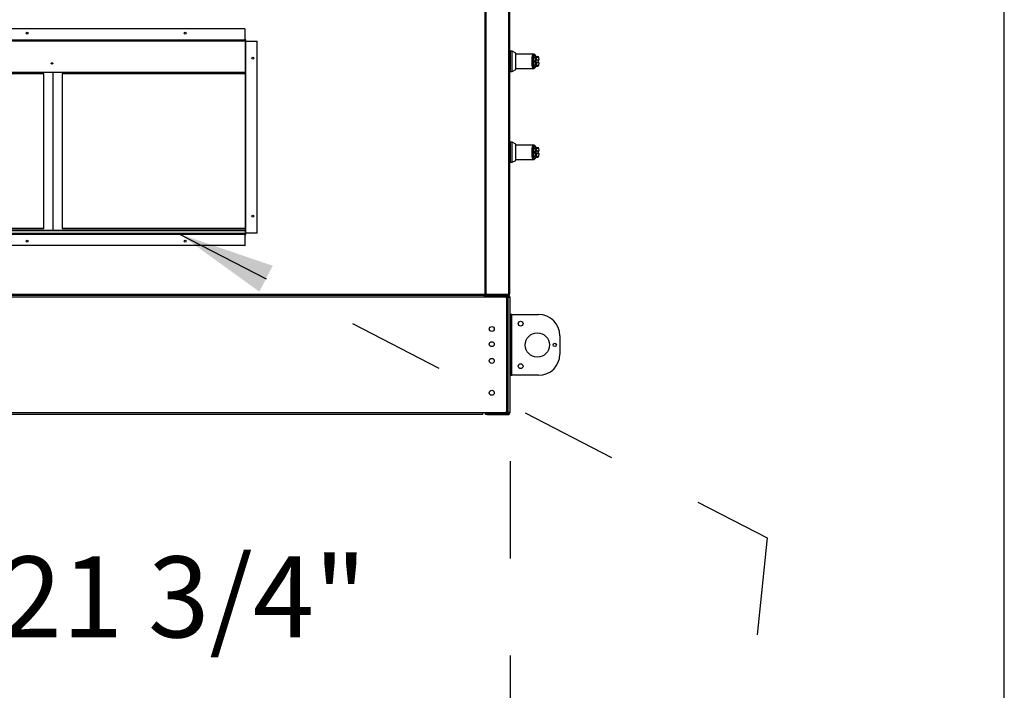
# Model space of a CAD drawing. Units: inches. Extents: x 0.3 to 10.6, y 0.4 to 8.2.
# Drawn here: x 9.6 to 10.6, y 2.2 to 2.9 of the extents above; entities that cross this region are included whole.
import ezdxf

# ---------------------------------------------------------------- set-up
doc = ezdxf.new("R2010")
doc.units = ezdxf.units.IN
doc.header["$MEASUREMENT"] = 0
doc.linetypes.add('HIDDEN', pattern=[0.075, 0.05, -0.025])
doc.layers.add('DRAWING_FORMAT_LINES', color=7, linetype='Continuous', lineweight=25)
doc.layers.add('SERVICE_AREA_LINE', color=7, linetype='HIDDEN')
doc.styles.add('SLDTEXTSTYLE0', font='GOTHIC.TTF', dxfattribs={"width": 0.913})
doc.dimstyles.new('SLDDIMSTYLE0', dxfattribs={"dimtxt": 0.083333, "dimasz": 0.1, "dimexe": 0, "dimexo": 0.0625, "dimgap": 0.020833, "dimtad": 0, "dimtih": 1, "dimtoh": 1, "dimdec": 6, "dimlfac": 80, "dimrnd": 1e-09, "dimzin": 12, "dimdsep": 46, "dimlunit": 5, "dimtxsty": 'SLDTEXTSTYLE0', "dimsah": 1, "dimcen": 0.09, "dimadec": 0, "dimazin": 3, "dimtfac": 1, "dimtdec": 3, "dimtofl": 0, "dimtmove": 0, "dimatfit": 3, "dimfxl": 1, "dimfrac": 2, "dimtolj": 1, "dimtzin": 12, "dimarcsym": 0})

# ---------------------------------------------------------------- blocks, each defined once
blk = doc.blocks.new('_D_3')
at = {"layer": 'SERVICE_AREA_LINE'}
for p, q in [((9.0891, 2.4553), (9.0891, 1.8846)), ((10.0819, 2.4553), (10.0819, 1.8846)), ((9.0891, 2.0096), (9.4075, 2.0096)), ((10.0819, 2.0096), (9.7675, 2.0096))]:
    blk.add_line(p, q, dxfattribs=at)
for points in [[(9.0891, 2.0096), (9.1891, 1.9946), (9.1891, 2.0246)], [(10.0819, 2.0096), (9.9819, 2.0246), (9.9819, 1.9946)]]:
    blk.add_solid(points, dxfattribs=at)
at = {"layer": 'SERVICE_AREA_LINE', "char_height": 0.08333, "attachment_point": 1, "style": 'SLDTEXTSTYLE0'}
for s, insert in [('79 3/8"', (9.4075, 2.1161)), ('Case', (9.4468, 1.9836))]:
    blk.add_mtext(s, dxfattribs=dict(at, insert=insert))
blk = doc.blocks.new('_D_4')
at = {"layer": 'SERVICE_AREA_LINE'}
for p, q in [((9.3609, 2.6397), (9.3609, 2.192)), ((9.0891, 2.4553), (9.0891, 2.192)), ((9.0891, 2.317), (9.3609, 2.317)), ((9.3609, 2.317), (9.5582, 2.317))]:
    blk.add_line(p, q, dxfattribs=at)
for points in [[(9.0891, 2.317), (9.1891, 2.302), (9.1891, 2.332)], [(9.3609, 2.317), (9.2609, 2.332), (9.2609, 2.302)]]:
    blk.add_solid(points, dxfattribs=at)
at = {"layer": 'SERVICE_AREA_LINE', "insert": (9.5582, 2.3573), "char_height": 0.08333, "attachment_point": 1, "style": 'SLDTEXTSTYLE0'}
blk.add_mtext('21 3/4"', dxfattribs=at)

msp = doc.modelspace()

# ---------------------------------------------------------------- linework, layer by layer
at = {"color": 7, "linetype": 'Continuous', "lineweight": 25}
for p, q in [((10.05610545, 3.00635212), (10.05610545, 2.62685212)), ((10.05701706, 3.00676373), (10.05701706, 2.62669051)), ((10.08026706, 3.00676373), (10.08026706, 2.62669051)), ((10.08051706, 2.62719051), (10.08051706, 3.00626373)), ((10.08126706, 3.00610212), (10.08126706, 2.62735212)), ((9.80935545, 2.89997712), (9.36160545, 2.89997712)), ((9.80935545, 2.89997712), (9.80935545, 2.88847712)), ((9.80935545, 2.88847712), (9.36160545, 2.88847712)), ((9.36160545, 2.88822712), (9.80935545, 2.88822712)), ((9.36160545, 2.88772712), (9.80935545, 2.88772712)), ((9.81048045, 2.88860212), (9.80935545, 2.88860212)), ((9.80935545, 2.88847712), (9.80935545, 2.88822712)), ((9.80935545, 2.88772712), (9.80935545, 2.88822712)), ((9.81010545, 2.88747712), (9.80960545, 2.88747712)), ((9.80960545, 2.88747712), (9.80960545, 2.68972712)), ((9.81010545, 2.88747712), (9.81010545, 2.68972712)), ((9.81010545, 2.88747712), (9.81035545, 2.88747712)), ((9.81035545, 2.68972712), (9.81035545, 2.88747712)), ((9.81035545, 2.88747712), (9.82185545, 2.88747712)), ((9.81048045, 2.88747712), (9.81048045, 2.88860212)), ((9.82185545, 2.68972712), (9.82185545, 2.88747712)), ((10.08187631, 2.87622982), (10.08126706, 2.87622982)), ((10.08212237, 2.87622982), (10.08187631, 2.87622982)), ((10.08187631, 2.87622982), (10.08187631, 2.85703691)), ((10.08187631, 2.87622982), (10.08187631, 2.86663337)), ((10.08409088, 2.87696801), (10.08212237, 2.87696801)), ((10.08212237, 2.85629872), (10.08212237, 2.87696801)), ((10.08802789, 2.87496201), (10.08409088, 2.87696801)), ((10.08409088, 2.86663337), (10.08409088, 2.87696801)), ((10.08802789, 2.86663337), (10.08802789, 2.87496201)), ((10.08187631, 2.86663337), (10.08187631, 2.85703691)), ((10.08409088, 2.85629872), (10.08409088, 2.86663337)), ((10.10619818, 2.87401526), (10.08802789, 2.87401526)), ((10.08802789, 2.85830473), (10.08802789, 2.86663337)), ((10.10648261, 2.86877795), (10.10546892, 2.86877795)), ((10.10546892, 2.86448879), (10.10648261, 2.86448879)), ((10.10648261, 2.86877795), (10.10648261, 2.8721468)), ((10.10648261, 2.86111993), (10.10648261, 2.86448879)), ((10.1089886, 2.86804249), (10.10893907, 2.86803638)), ((10.1089886, 2.86522424), (10.10893907, 2.86523035)), ((10.10905265, 2.86826077), (10.10912191, 2.86828496)), ((10.10912191, 2.86498178), (10.10905265, 2.86500596)), ((10.1117515, 2.86828496), (10.11154405, 2.87065616)), ((10.11154405, 2.86261058), (10.1117515, 2.86498178)), ((9.36135545, 2.85564497), (9.80960545, 2.85564497)), ((9.61215545, 2.69258614), (9.61215545, 2.85564497)), ((10.08126706, 2.85703691), (10.08187631, 2.85703691)), ((10.08187631, 2.85703691), (10.08212237, 2.85703691)), ((10.08212237, 2.85629872), (10.08409088, 2.85629872)), ((10.08409088, 2.85629872), (10.08802789, 2.85830473)), ((10.08802789, 2.85925148), (10.10619818, 2.85925148)), ((9.60278045, 2.85389488), (9.37778045, 2.85389488)), ((9.60278045, 2.69479585), (9.60278045, 2.85389488)), ((9.62153045, 2.85389488), (9.62153045, 2.69479585)), ((9.80960545, 2.85389488), (9.62153045, 2.85389488)), ((10.08409088, 2.78340551), (10.08212237, 2.78340551)), ((10.08212237, 2.76273622), (10.08212237, 2.78340551)), ((10.08802789, 2.78139951), (10.08409088, 2.78340551)), ((10.08409088, 2.77307087), (10.08409088, 2.78340551)), ((10.08187631, 2.78266732), (10.08126706, 2.78266732)), ((10.08212237, 2.78266732), (10.08187631, 2.78266732)), ((10.08187631, 2.78266732), (10.08187631, 2.76347441)), ((10.08187631, 2.78266732), (10.08187631, 2.77307087)), ((10.08187631, 2.77307087), (10.08187631, 2.76347441)), ((10.08409088, 2.76273622), (10.08409088, 2.77307087)), ((10.08802789, 2.77307087), (10.08802789, 2.78139951)), ((10.10619818, 2.78045276), (10.08802789, 2.78045276)), ((10.08802789, 2.76474223), (10.08802789, 2.77307087)), ((10.10648261, 2.77521545), (10.10546892, 2.77521545)), ((10.10648261, 2.77521545), (10.10648261, 2.7785843)), ((10.1089886, 2.77447999), (10.10893907, 2.77447388)), ((10.10905265, 2.77469827), (10.10912191, 2.77472246)), ((10.1117515, 2.77472246), (10.11154405, 2.77709366)), ((10.08126706, 2.76347441), (10.08187631, 2.76347441)), ((10.08187631, 2.76347441), (10.08212237, 2.76347441)), ((10.08409088, 2.76273622), (10.08802789, 2.76474223)), ((10.08802789, 2.76568898), (10.10619818, 2.76568898)), ((10.10546892, 2.77092629), (10.10648261, 2.77092629)), ((10.10648261, 2.76755743), (10.10648261, 2.77092629)), ((10.1089886, 2.77166174), (10.10893907, 2.77166785)), ((10.10912191, 2.77141928), (10.10905265, 2.77144346)), ((10.11154405, 2.76904808), (10.1117515, 2.77141928)), ((10.08212237, 2.76273622), (10.08409088, 2.76273622)), ((10.08151706, 2.72296149), (10.08126706, 2.72296149)), ((10.08151706, 2.70772712), (10.08151706, 2.72296149)), ((10.08151706, 2.69249274), (10.08151706, 2.70772712)), ((9.80960545, 2.69258614), (9.36135545, 2.69258614)), ((9.80960545, 2.69212652), (9.36135545, 2.69212652)), ((9.37778045, 2.69506102), (9.60278045, 2.69506102)), ((9.37778045, 2.69479585), (9.60278045, 2.69479585)), ((9.62153045, 2.69506102), (9.80960545, 2.69506102)), ((9.62153045, 2.69479585), (9.80960545, 2.69479585)), ((10.08126706, 2.69249274), (10.08151706, 2.69249274)), ((10.08151706, 2.68780524), (10.08151706, 2.69249274)), ((9.80935545, 2.68947712), (9.36135545, 2.68947712)), ((9.80935545, 2.68897712), (9.36135545, 2.68897712)), ((9.36135545, 2.68872712), (9.80935545, 2.68872712)), ((9.80935545, 2.68897712), (9.80935545, 2.68947712)), ((9.80935545, 2.68872712), (9.80935545, 2.68897712)), ((9.80935545, 2.68872712), (9.80935545, 2.67722712)), ((9.80960545, 2.68972712), (9.81010545, 2.68972712)), ((9.80960545, 2.68902001), (9.80960545, 2.68872712)), ((9.80960545, 2.67722712), (9.80960545, 2.68872712)), ((9.80960545, 2.68860212), (9.81048045, 2.68860212)), ((9.81035545, 2.68972712), (9.81010545, 2.68972712)), ((9.82185545, 2.68972712), (9.81035545, 2.68972712)), ((9.81048045, 2.68860212), (9.81048045, 2.68972712)), ((10.08126706, 2.68780524), (10.08151706, 2.68780524)), ((9.80935545, 2.67722712), (9.36135545, 2.67722712)), ((9.80935545, 2.67722712), (9.80960545, 2.67722712)), ((9.11469384, 2.62610212), (10.05626706, 2.62610212)), ((10.05610545, 2.62685212), (9.11485545, 2.62685212)), ((10.05529295, 2.62407712), (9.11566795, 2.62407712)), ((10.05529295, 2.62610212), (10.05529295, 2.62407712)), ((10.07716795, 2.62407712), (10.05529295, 2.62407712)), ((10.05620545, 2.6266496), (10.05620545, 2.62680956)), ((10.05626706, 2.62660212), (10.05626706, 2.62610212)), ((10.05669384, 2.62610212), (10.05626706, 2.62610212)), ((10.05635545, 2.62669051), (10.05685545, 2.62669051)), ((10.05701706, 2.62669051), (10.05681074, 2.62671955)), ((10.05685545, 2.62666521), (10.05685545, 2.62669051)), ((10.05685545, 2.62535212), (10.05685545, 2.62407712)), ((10.05694384, 2.62510212), (10.05685545, 2.62510212)), ((10.05692139, 2.62662115), (10.05701706, 2.62660212)), ((10.05694384, 2.62466886), (10.05694384, 2.62535212)), ((10.05694384, 2.62535212), (10.05730723, 2.62535212)), ((10.08026706, 2.62669051), (10.05701706, 2.62669051)), ((10.05701706, 2.62669051), (10.05701706, 2.62660212)), ((10.05701706, 2.62660212), (10.05701706, 2.62610212)), ((10.05701706, 2.62660212), (10.08026706, 2.62660212)), ((10.05701706, 2.62610212), (10.08026706, 2.62610212)), ((10.05726706, 2.62660212), (10.05726706, 2.62669051)), ((10.05888045, 2.62475212), (10.05888045, 2.62610212)), ((10.07983045, 2.62475212), (10.05888045, 2.62475212)), ((10.07716795, 2.62407712), (10.07983045, 2.62407712)), ((10.07873045, 2.50688962), (10.07873045, 2.62251462)), ((10.07983045, 2.62475212), (10.07983045, 2.62610212)), ((10.07983045, 2.50532712), (10.07983045, 2.62407712)), ((10.07983045, 2.62407712), (10.08185545, 2.62407712)), ((10.08051706, 2.62719051), (10.08026706, 2.62719051)), ((10.08026706, 2.62710212), (10.08051706, 2.62710212)), ((10.08026706, 2.62610212), (10.08026706, 2.62660212)), ((10.08026706, 2.62660212), (10.08051706, 2.62660212)), ((10.08026706, 2.62610212), (10.08051706, 2.62610212)), ((10.08051706, 2.62710212), (10.08051706, 2.62660212)), ((10.08051706, 2.62660212), (10.08061273, 2.62662115)), ((10.08051706, 2.62660212), (10.08051706, 2.62610212)), ((10.08076706, 2.6272257), (10.08076706, 2.62719051)), ((10.08126706, 2.62685212), (10.08126706, 2.62735212)), ((10.08185545, 2.62407712), (10.08185545, 2.50532712)), ((10.08320545, 2.60610837), (10.08185545, 2.60610837)), ((10.08320545, 2.60610837), (10.08320545, 2.54360837)), ((10.08388045, 2.60610837), (10.08320545, 2.60610837)), ((10.08388045, 2.54360837), (10.08388045, 2.60610837)), ((10.08388045, 2.60610837), (10.11133045, 2.60610837)), ((10.13320545, 2.58423337), (10.13320545, 2.56548337)), ((10.08320545, 2.54360837), (10.08185545, 2.54360837)), ((10.08320545, 2.54360837), (10.08388045, 2.54360837)), ((10.11133045, 2.54360837), (10.08388045, 2.54360837)), ((9.11723045, 2.50532712), (10.05373045, 2.50532712)), ((10.05373045, 2.50330212), (9.11723045, 2.50330212)), ((10.05373045, 2.50532712), (10.07716795, 2.50532712)), ((10.05373045, 2.50532712), (10.05373045, 2.50330212)), ((10.05685545, 2.50330212), (10.05685545, 2.50465212)), ((10.05685545, 2.50465212), (10.05841795, 2.50465212)), ((10.05841795, 2.50330212), (10.05685545, 2.50330212)), ((10.05841795, 2.50465212), (10.05841795, 2.50330212)), ((10.05841795, 2.50465212), (10.07983045, 2.50465212)), ((10.05841795, 2.50330212), (10.07983045, 2.50330212)), ((10.07983045, 2.50532712), (10.07716795, 2.50532712)), ((10.08185545, 2.50532712), (10.07983045, 2.50532712)), ((10.07983045, 2.50465212), (10.07983045, 2.50330212))]:
    msp.add_line(p, q, dxfattribs=at)
at = {"color": 8, "linetype": 'Continuous', "lineweight": 25}
for p, q in [((10.1089886, 2.86804249), (10.11161453, 2.86804249)), ((10.11161453, 2.86522424), (10.1089886, 2.86522424)), ((10.10912191, 2.86828496), (10.1117515, 2.86828496)), ((10.1117515, 2.86498178), (10.10912191, 2.86498178)), ((10.11154405, 2.87065616), (10.10929601, 2.87065616)), ((10.10929601, 2.86261058), (10.11154405, 2.86261058)), ((10.1089886, 2.77447999), (10.11161453, 2.77447999)), ((10.10912191, 2.77472246), (10.1117515, 2.77472246)), ((10.11154405, 2.77709366), (10.10929601, 2.77709366)), ((10.11161453, 2.77166174), (10.1089886, 2.77166174)), ((10.1117515, 2.77141928), (10.10912191, 2.77141928)), ((10.10929601, 2.76904808), (10.11154405, 2.76904808)), ((9.80935545, 2.68872712), (9.80960545, 2.68872712)), ((10.05529295, 2.62535212), (10.05685545, 2.62535212)), ((10.08051706, 2.62710212), (10.08051706, 2.62719051))]:
    msp.add_line(p, q, dxfattribs=at)
at = {"color": 7, "linetype": 'Continuous', "lineweight": 25, "flags": 128}
msp.add_lwpolyline([(9.61199503, 2.8644838), (9.61192795, 2.86424534), (9.61173692, 2.86404318), (9.61145102, 2.8639081), (9.61111378, 2.86386066), (9.61077654, 2.8639081), (9.61049064, 2.86404318), (9.61029961, 2.86424534), (9.61023253, 2.8644838), (9.61029961, 2.86472226), (9.61049064, 2.86492443), (9.61077654, 2.8650595), (9.61111378, 2.86510694), (9.61145102, 2.8650595), (9.61173692, 2.86492443), (9.61192795, 2.86472226), (9.61199503, 2.8644838)], dxfattribs=at)
at = {"color": 8, "linetype": 'Continuous', "lineweight": 25, "flags": 128}
for points in [[(10.10833882, 2.87183726), (10.1083342, 2.87199864), (10.10829305, 2.87214146)], [(10.10829291, 2.86112494), (10.1083342, 2.86126809), (10.10833882, 2.86142947)], [(10.10833882, 2.77827476), (10.1083342, 2.77843614), (10.10829305, 2.77857896)], [(10.10829291, 2.76756244), (10.1083342, 2.76770559), (10.10833882, 2.76786697)]]:
    msp.add_lwpolyline(points, dxfattribs=at)
at = {"color": 7, "linetype": 'Continuous', "lineweight": 25}
for centre, radius in [((9.58548045, 2.89560212), 0.000975), ((9.74798045, 2.89560212), 0.000975), ((9.81748045, 2.86985212), 0.000975), ((9.81748045, 2.70735212), 0.000975), ((9.58548045, 2.68160212), 0.000975), ((9.74798045, 2.68160212), 0.000975), ((10.06310545, 2.59126462), 0.0025375), ((10.09279295, 2.59673337), 0.00248125), ((10.10998045, 2.57485837), 0.0125), ((10.06310545, 2.57563962), 0.0025375), ((10.12784295, 2.57485837), 0.0016625), ((10.06310545, 2.55845212), 0.0025375), ((10.09279295, 2.55298337), 0.00248125), ((10.06310545, 2.52563962), 0.0025375)]:
    msp.add_circle(centre, radius, dxfattribs=at)
for centre, radius, start, end in [((9.80935545, 2.88747712), 0.00075, 0, 90), ((9.80935545, 2.88747712), 0.00025, 0, 90), ((9.61111378, 2.86530906), 0.00101269, 216.01427775, 323.98572225), ((9.61103345, 2.8651571), 0.00078789, 208.39431838, 275.8518), ((9.61108007, 2.86566325), 0.00093699, 231.56484713, 272.06175346), ((9.61114749, 2.86566325), 0.00093699, 267.93824655, 308.43515276), ((9.61119411, 2.8651571), 0.00078789, 264.14820167, 331.60566861), ((10.10461691, 2.86733136), 0.00167884, 59.50280656, 92.26066961), ((10.10461691, 2.86593537), 0.00167884, 267.73933039, 300.49719344), ((10.10881674, 2.86823924), 0.00023689, 301.09172939, 5.21537241), ((10.10881674, 2.8650275), 0.00023689, 354.78462759, 58.90827061), ((10.10887564, 2.86826248), 0.00024729, 297.18047616, 5.21569902), ((10.10887564, 2.86500426), 0.00024729, 354.78430098, 62.81952384), ((10.11056354, 2.87057038), 0.00098425, 5, 90), ((10.11150637, 2.86826351), 0.00024606, 296.0746703, 5), ((10.11150637, 2.86500322), 0.00024606, 355, 63.9253297), ((10.11056354, 2.86269636), 0.00098425, 270, 355), ((10.10461691, 2.77376886), 0.00167884, 59.50280656, 92.26066961), ((10.10881674, 2.77467674), 0.00023689, 301.09172939, 5.21537241), ((10.10887564, 2.77469998), 0.00024729, 297.18047616, 5.21569902), ((10.11056354, 2.77700788), 0.00098425, 5, 90), ((10.11150637, 2.77470101), 0.00024606, 296.0746703, 5), ((10.10461691, 2.77237287), 0.00167884, 267.73933039, 300.49719344), ((10.10881674, 2.771465), 0.00023689, 354.78462759, 58.90827061), ((10.10887564, 2.77144176), 0.00024729, 354.78430098, 62.81952384), ((10.11056354, 2.76913386), 0.00098425, 270, 355), ((10.11150637, 2.77144072), 0.00024606, 355, 63.9253297), ((9.80935545, 2.68972712), 0.00075, 270, 0), ((9.80935545, 2.68972712), 0.00025, 270, 0), ((10.05610545, 2.62685212), 0.00025, 297.23775979, 332.79776886), ((10.05610545, 2.62685212), 0.00075, 282.51332537, 308.08073742), ((10.05888045, 2.62407712), 0.002025, 90, 180), ((10.05888045, 2.62407712), 0.000675, 90, 180), ((10.07716795, 2.62251462), 0.0015625, 0, 90), ((10.07983045, 2.62407712), 0.002025, 0, 90), ((10.07983045, 2.62407712), 0.000675, 0, 90), ((10.11133045, 2.58423337), 0.021875, 0, 90), ((10.11133045, 2.56548337), 0.021875, 270, 0), ((10.07716795, 2.50688962), 0.0015625, 270, 0), ((10.07983045, 2.50532712), 0.002025, 270, 0), ((10.07983045, 2.50532712), 0.000675, 270, 0)]:
    msp.add_arc(centre, radius, start, end, dxfattribs=at)
at = {"color": 8, "linetype": 'Continuous', "lineweight": 25}
for centre, radius, start, end in [((10.10832321, 2.87058166), 0.00097564, 4.37925076, 75.16478955), ((10.10832142, 2.86268715), 0.00097759, 281.49091447, 355.50762299), ((10.10832352, 2.77701931), 0.00097532, 4.37212265, 76.06107574), ((10.10832142, 2.76912465), 0.00097759, 281.49091447, 355.50762299)]:
    msp.add_arc(centre, radius, start, end, dxfattribs=at)
at = {"color": 7, "linetype": 'Continuous', "lineweight": 25}
for points, knots in [([(10.10451863, 2.86663337), (10.10451984, 2.86704665), (10.10452221, 2.86785478), (10.10454134, 2.86863009), (10.10455069, 2.8690089)], [0, 0, 0, 0, 0.5114062543, 1, 1, 1, 1]), ([(10.10455069, 2.86425783), (10.10454134, 2.86463664), (10.10452221, 2.86541195), (10.10451984, 2.86622008), (10.10451863, 2.86663337)], [0, 0, 0, 0, 0.4885937449, 1, 1, 1, 1]), ([(10.10546892, 2.86448879), (10.10546024, 2.86483955), (10.10544287, 2.86554145), (10.10543735, 2.86663484), (10.10544292, 2.86772763), (10.10546025, 2.86842768), (10.10546892, 2.86877795)], [0, 0, 0, 0, 0.2501919914, 0.5006545175, 0.7501527966, 1, 1, 1, 1]), ([(10.10546892, 2.86877795), (10.10550035, 2.86925885), (10.10556304, 2.87021821), (10.10582217, 2.87140157), (10.10616663, 2.87231474), (10.10657875, 2.872908), (10.10702597, 2.87316532), (10.10748265, 2.87307112), (10.10793101, 2.87265595), (10.1082031, 2.87210972), (10.10833882, 2.87183726)], [0, 0, 0, 0, 0.1249878646, 0.2493393893, 0.3739734522, 0.4993286387, 0.6244389588, 0.7496471746, 0.8751271577, 1, 1, 1, 1]), ([(10.10833882, 2.86142947), (10.1082031, 2.86115702), (10.10793101, 2.86061079), (10.10748265, 2.86019561), (10.10702597, 2.86010141), (10.10657875, 2.86035874), (10.10616663, 2.860952), (10.10582217, 2.86186517), (10.10556304, 2.86304853), (10.10550035, 2.86400788), (10.10546892, 2.86448879)], [0, 0, 0, 0, 0.1248728423, 0.2503528254, 0.3755610412, 0.5006713613, 0.6260265478, 0.7506606107, 0.8750121354, 1, 1, 1, 1]), ([(10.10829305, 2.87214146), (10.10816478, 2.87240863), (10.10790986, 2.87293955), (10.10741144, 2.87353364), (10.10683302, 2.87393787), (10.106408, 2.87398982), (10.10619914, 2.87401534)], [0, 0, 0, 0, 0.25604416933, 0.50882081263, 0.75863596747, 1, 1, 1, 1]), ([(10.10648261, 2.8721468), (10.1065993, 2.8722876), (10.10683303, 2.87256963), (10.1072133, 2.87266441), (10.10759481, 2.87251518), (10.10796627, 2.87210434), (10.10831584, 2.87145074), (10.10863166, 2.87057369), (10.10890998, 2.86951321), (10.10905126, 2.86869438), (10.10912191, 2.86828496)], [0, 0, 0, 0, 0.1248572941, 0.2500949487, 0.3746947887, 0.4999282817, 0.6246872403, 0.7495440466, 0.8747681884, 1, 1, 1, 1]), ([(10.10648261, 2.87151063), (10.10664281, 2.87141736), (10.10696273, 2.8712311), (10.10741191, 2.87050764), (10.10780566, 2.86952556), (10.10800401, 2.86868715), (10.10809927, 2.86828446)], [0, 0, 0, 0, 0.2509708905, 0.5012020745, 0.7604292486, 1, 1, 1, 1]), ([(10.10648261, 2.86448879), (10.10648261, 2.86493121), (10.10648261, 2.86582891), (10.10648261, 2.86728842), (10.10648261, 2.86826139), (10.10648261, 2.86877795)], [0, 0, 0, 0, 0.3131155593, 0.6353297249, 1, 1, 1, 1]), ([(10.10809927, 2.86498228), (10.10800423, 2.86458041), (10.1078064, 2.86374384), (10.1074133, 2.86276201), (10.10696399, 2.8620367), (10.10664334, 2.86184979), (10.10648261, 2.86175611)], [0, 0, 0, 0, 0.2390656429, 0.4976672229, 0.7482005198, 1, 1, 1, 1]), ([(10.10912191, 2.86498178), (10.1090515, 2.86457359), (10.10891043, 2.8637558), (10.10863253, 2.86269591), (10.10831655, 2.86181755), (10.10796677, 2.86116301), (10.10759496, 2.86075166), (10.1072134, 2.86060232), (10.10683307, 2.86069706), (10.10659931, 2.86097912), (10.10648261, 2.86111993)], [0, 0, 0, 0, 0.1248486317, 0.2501264062, 0.3749303581, 0.4999994794, 0.6252528948, 0.7498758287, 0.875127774, 1, 1, 1, 1]), ([(10.10809927, 2.86828446), (10.10798885, 2.86817735), (10.10776904, 2.86796412), (10.10755441, 2.86755154), (10.10741788, 2.86710388), (10.10740143, 2.86679029), (10.1073932, 2.86663337)], [0, 0, 0, 0, 0.25114064179, 0.49994655865, 0.74976638023, 1, 1, 1, 1]), ([(10.1073932, 2.86663337), (10.10740138, 2.86647691), (10.10741779, 2.8661634), (10.10755445, 2.86571472), (10.10776957, 2.86530182), (10.1079895, 2.86508866), (10.10809927, 2.86498228)], [0, 0, 0, 0, 0.2494873086, 0.4999446882, 0.7504382815, 1, 1, 1, 1]), ([(10.10809927, 2.86828446), (10.10819664, 2.86827031), (10.10839186, 2.86824195), (10.10866241, 2.86822433), (10.10890034, 2.86822389), (10.10900157, 2.8682484), (10.10905265, 2.86826077)], [0, 0, 0, 0, 0.2465893391, 0.4944216146, 0.7448605902, 1, 1, 1, 1]), ([(10.10809927, 2.86828446), (10.10818941, 2.86824925), (10.10836951, 2.86817892), (10.10861187, 2.86809698), (10.10881668, 2.8680371), (10.108898, 2.86803662), (10.10893907, 2.86803638)], [0, 0, 0, 0, 0.2484815078, 0.4964302835, 0.7456387805, 1, 1, 1, 1]), ([(10.10893907, 2.86523035), (10.10889797, 2.86523011), (10.10881663, 2.86522963), (10.10861179, 2.86516973), (10.10836946, 2.8650878), (10.1081894, 2.86501748), (10.10809927, 2.86498228)], [0, 0, 0, 0, 0.254486009, 0.5036509519, 0.7515592839, 1, 1, 1, 1]), ([(10.10905265, 2.86500596), (10.10900154, 2.86501834), (10.10890029, 2.86504285), (10.10866233, 2.8650424), (10.10839181, 2.86502478), (10.10819662, 2.86499642), (10.10809927, 2.86498228)], [0, 0, 0, 0, 0.2552649487, 0.5056598818, 0.753451288, 1, 1, 1, 1]), ([(10.10856002, 2.87154562), (10.10857263, 2.87154221), (10.10861006, 2.8715321), (10.10848615, 2.87171425), (10.1083601, 2.87199313), (10.10829307, 2.87214141)], [0, 0, 0, 0, 0.1920845747, 0.5704321004, 1, 1, 1, 1]), ([(10.10833882, 2.87183726), (10.10850849, 2.8714969), (10.10884751, 2.87081681), (10.1091466, 2.87070968), (10.10929601, 2.87065616)], [0, 0, 0, 0, 0.5004633467, 1, 1, 1, 1]), ([(10.10893907, 2.86803638), (10.10889668, 2.86801039), (10.10880676, 2.86795525), (10.10865109, 2.86778986), (10.10849338, 2.86750901), (10.10837771, 2.86709498), (10.10833751, 2.86663326), (10.10837779, 2.86617123), (10.10849356, 2.86575718), (10.10865143, 2.86547644), (10.10880696, 2.86531135), (10.10889668, 2.86525635), (10.10893907, 2.86523036)], [0, 0, 0, 0, 0.0467749929, 0.0992172306, 0.219767433, 0.3557598049, 0.5000986993, 0.644240079, 0.780535385, 0.9010085692, 0.9532246508, 1, 1, 1, 1]), ([(10.1085724, 2.87155463), (10.10892953, 2.87155463), (10.10972766, 2.87155463), (10.11041201, 2.87155463), (10.11051304, 2.87155463), (10.11056354, 2.87155463)], [0, 0, 0, 0, 0.2882422358, 0.6441719904, 1, 1, 1, 1]), ([(10.11161453, 2.86522424), (10.11155484, 2.86526009), (10.11141379, 2.86534479), (10.11122532, 2.86557186), (10.11105268, 2.8659168), (10.11094657, 2.86638408), (10.11094764, 2.86691833), (10.11107626, 2.86742174), (10.11129669, 2.86782669), (10.11151857, 2.86797734), (10.11161453, 2.86804249)], [0, 0, 0, 0, 0.0638224846, 0.150814824, 0.2682751081, 0.4177765148, 0.5877661486, 0.7539279619, 0.8935701267, 1, 1, 1, 1]), ([(10.10619914, 2.85925139), (10.10635543, 2.85926604), (10.10671437, 2.85929967), (10.10723942, 2.85959211), (10.10780887, 2.86015553), (10.10812408, 2.86078685), (10.10829305, 2.86112528)], [0, 0, 0, 0, 0.1754785682, 0.4030153934, 0.6799862749, 1, 1, 1, 1]), ([(10.10829307, 2.86112533), (10.10834881, 2.86124721), (10.10846368, 2.86149843), (10.10858733, 2.86170224), (10.10855178, 2.86169695), (10.1085345, 2.86169439)], [0, 0, 0, 0, 0.3263838758, 0.6727097882, 1, 1, 1, 1]), ([(10.10833882, 2.86142947), (10.10850801, 2.861769), (10.10884701, 2.86244932), (10.10914616, 2.86255676), (10.10929601, 2.86261058)], [0, 0, 0, 0, 0.4990704662, 1, 1, 1, 1]), ([(10.1085599, 2.86171211), (10.10892165, 2.86171211), (10.10972459, 2.86171211), (10.11041217, 2.86171211), (10.11051309, 2.86171211), (10.11056354, 2.86171211)], [0, 0, 0, 0, 0.2907964858, 0.6454489328, 1, 1, 1, 1]), ([(10.10451863, 2.77307087), (10.10451984, 2.77348415), (10.10452221, 2.77429228), (10.10454134, 2.77506759), (10.10455069, 2.7754464)], [0, 0, 0, 0, 0.5114062543, 1, 1, 1, 1]), ([(10.10455069, 2.77069533), (10.10454134, 2.77107414), (10.10452221, 2.77184945), (10.10451984, 2.77265758), (10.10451863, 2.77307087)], [0, 0, 0, 0, 0.4885937449, 1, 1, 1, 1]), ([(10.10546892, 2.77092629), (10.10546024, 2.77127705), (10.10544287, 2.77197895), (10.10543735, 2.77307234), (10.10544292, 2.77416513), (10.10546025, 2.77486518), (10.10546892, 2.77521545)], [0, 0, 0, 0, 0.2501919914, 0.5006545175, 0.7501527966, 1, 1, 1, 1]), ([(10.10546892, 2.77521545), (10.10550035, 2.77569635), (10.10556304, 2.77665571), (10.10582217, 2.77783907), (10.10616663, 2.77875224), (10.10657875, 2.7793455), (10.10702597, 2.77960282), (10.10748265, 2.77950862), (10.10793101, 2.77909345), (10.1082031, 2.77854722), (10.10833882, 2.77827476)], [0, 0, 0, 0, 0.1249878646, 0.2493393893, 0.3739734522, 0.4993286387, 0.6244389588, 0.7496471746, 0.8751271577, 1, 1, 1, 1]), ([(10.10829305, 2.77857896), (10.10816478, 2.77884613), (10.10790986, 2.77937705), (10.10741144, 2.77997114), (10.10683302, 2.78037537), (10.106408, 2.78042732), (10.10619914, 2.78045284)], [0, 0, 0, 0, 0.25604416933, 0.50882081263, 0.75863596747, 1, 1, 1, 1]), ([(10.10648261, 2.7785843), (10.1065993, 2.7787251), (10.10683303, 2.77900713), (10.1072133, 2.77910191), (10.10759481, 2.77895268), (10.10796627, 2.77854184), (10.10831584, 2.77788824), (10.10863166, 2.77701119), (10.10890998, 2.77595071), (10.10905126, 2.77513188), (10.10912191, 2.77472246)], [0, 0, 0, 0, 0.1248572941, 0.2500949487, 0.3746947887, 0.4999282817, 0.6246872403, 0.7495440466, 0.8747681884, 1, 1, 1, 1]), ([(10.10648261, 2.77794813), (10.10664281, 2.77785486), (10.10696273, 2.7776686), (10.10741191, 2.77694514), (10.10780566, 2.77596306), (10.10800401, 2.77512465), (10.10809927, 2.77472196)], [0, 0, 0, 0, 0.2509708905, 0.5012020745, 0.7604292486, 1, 1, 1, 1]), ([(10.10648261, 2.77092629), (10.10648261, 2.77136871), (10.10648261, 2.77226641), (10.10648261, 2.77372592), (10.10648261, 2.77469889), (10.10648261, 2.77521545)], [0, 0, 0, 0, 0.3131155593, 0.6353297249, 1, 1, 1, 1]), ([(10.10809927, 2.77472196), (10.10798885, 2.77461485), (10.10776904, 2.77440162), (10.10755441, 2.77398904), (10.10741788, 2.77354138), (10.10740143, 2.77322779), (10.1073932, 2.77307087)], [0, 0, 0, 0, 0.2511406418, 0.4999465586, 0.7497663802, 1, 1, 1, 1]), ([(10.1073932, 2.77307087), (10.10740138, 2.77291441), (10.10741779, 2.7726009), (10.10755445, 2.77215222), (10.10776957, 2.77173932), (10.1079895, 2.77152616), (10.10809927, 2.77141978)], [0, 0, 0, 0, 0.2494873086, 0.4999446882, 0.7504382815, 1, 1, 1, 1]), ([(10.10809927, 2.77472196), (10.10819664, 2.77470781), (10.10839186, 2.77467945), (10.10866241, 2.77466183), (10.10890034, 2.77466139), (10.10900157, 2.7746859), (10.10905265, 2.77469827)], [0, 0, 0, 0, 0.2465893391, 0.4944216146, 0.7448605902, 1, 1, 1, 1]), ([(10.10809927, 2.77472196), (10.10818941, 2.77468675), (10.10836951, 2.77461642), (10.10861187, 2.77453448), (10.10881668, 2.7744746), (10.108898, 2.77447412), (10.10893907, 2.77447388)], [0, 0, 0, 0, 0.2484815078, 0.4964302835, 0.7456387805, 1, 1, 1, 1]), ([(10.10856002, 2.77798312), (10.10857263, 2.77797971), (10.10861006, 2.7779696), (10.10848615, 2.77815175), (10.1083601, 2.77843063), (10.10829307, 2.77857891)], [0, 0, 0, 0, 0.1920845747, 0.5704321004, 1, 1, 1, 1]), ([(10.10833882, 2.77827476), (10.10850849, 2.7779344), (10.10884751, 2.77725431), (10.1091466, 2.77714718), (10.10929601, 2.77709366)], [0, 0, 0, 0, 0.5004633467, 1, 1, 1, 1]), ([(10.10893907, 2.77447388), (10.10889668, 2.77444789), (10.10880676, 2.77439275), (10.10865109, 2.77422736), (10.10849338, 2.77394651), (10.10837771, 2.77353248), (10.10833751, 2.77307076), (10.10837779, 2.77260873), (10.10849356, 2.77219468), (10.10865143, 2.77191394), (10.10880696, 2.77174885), (10.10889668, 2.77169385), (10.10893907, 2.77166786)], [0, 0, 0, 0, 0.0467749929, 0.0992172306, 0.219767433, 0.3557598049, 0.5000986993, 0.644240079, 0.780535385, 0.9010085692, 0.9532246508, 1, 1, 1, 1]), ([(10.1085724, 2.77799213), (10.10892953, 2.77799213), (10.10972766, 2.77799213), (10.11041201, 2.77799213), (10.11051304, 2.77799213), (10.11056354, 2.77799213)], [0, 0, 0, 0, 0.2882422358, 0.6441719904, 1, 1, 1, 1]), ([(10.11161453, 2.77166174), (10.11155484, 2.77169759), (10.11141379, 2.77178229), (10.11122532, 2.77200936), (10.11105268, 2.7723543), (10.11094657, 2.77282158), (10.11094764, 2.77335583), (10.11107626, 2.77385924), (10.11129669, 2.77426419), (10.11151857, 2.77441484), (10.11161453, 2.77447999)], [0, 0, 0, 0, 0.0638224846, 0.150814824, 0.2682751081, 0.4177765148, 0.5877661486, 0.7539279619, 0.8935701267, 1, 1, 1, 1]), ([(10.10833882, 2.76786697), (10.1082031, 2.76759452), (10.10793101, 2.76704829), (10.10748265, 2.76663311), (10.10702597, 2.76653891), (10.10657875, 2.76679624), (10.10616663, 2.7673895), (10.10582217, 2.76830267), (10.10556304, 2.76948603), (10.10550035, 2.77044538), (10.10546892, 2.77092629)], [0, 0, 0, 0, 0.1248728423, 0.2503528254, 0.3755610412, 0.5006713613, 0.6260265478, 0.7506606107, 0.8750121354, 1, 1, 1, 1]), ([(10.10619914, 2.76568889), (10.10635543, 2.76570354), (10.10671437, 2.76573717), (10.10723942, 2.76602961), (10.10780887, 2.76659303), (10.10812408, 2.76722435), (10.10829305, 2.76756278)], [0, 0, 0, 0, 0.1754785682, 0.4030153934, 0.6799862749, 1, 1, 1, 1]), ([(10.10809927, 2.77141978), (10.10800423, 2.77101791), (10.1078064, 2.77018134), (10.1074133, 2.76919951), (10.10696399, 2.7684742), (10.10664334, 2.76828729), (10.10648261, 2.76819361)], [0, 0, 0, 0, 0.2390656429, 0.4976672229, 0.7482005198, 1, 1, 1, 1]), ([(10.10912191, 2.77141928), (10.1090515, 2.77101109), (10.10891043, 2.7701933), (10.10863253, 2.76913341), (10.10831655, 2.76825505), (10.10796677, 2.76760051), (10.10759496, 2.76718916), (10.1072134, 2.76703982), (10.10683307, 2.76713456), (10.10659931, 2.76741662), (10.10648261, 2.76755743)], [0, 0, 0, 0, 0.1248486317, 0.2501264062, 0.3749303581, 0.4999994794, 0.6252528948, 0.7498758287, 0.875127774, 1, 1, 1, 1]), ([(10.10893907, 2.77166785), (10.10889797, 2.77166761), (10.10881663, 2.77166713), (10.10861179, 2.77160723), (10.10836946, 2.7715253), (10.1081894, 2.77145498), (10.10809927, 2.77141978)], [0, 0, 0, 0, 0.254486009, 0.5036509519, 0.7515592839, 1, 1, 1, 1]), ([(10.10905265, 2.77144346), (10.10900154, 2.77145584), (10.10890029, 2.77148035), (10.10866233, 2.7714799), (10.10839181, 2.77146228), (10.10819662, 2.77143392), (10.10809927, 2.77141978)], [0, 0, 0, 0, 0.2552649487, 0.5056598818, 0.753451288, 1, 1, 1, 1]), ([(10.10829307, 2.76756283), (10.10834881, 2.76768471), (10.10846368, 2.76793593), (10.10858733, 2.76813974), (10.10855178, 2.76813445), (10.1085345, 2.76813189)], [0, 0, 0, 0, 0.32638387577, 0.67270978824, 1, 1, 1, 1]), ([(10.10833882, 2.76786697), (10.10850801, 2.7682065), (10.10884701, 2.76888682), (10.10914616, 2.76899426), (10.10929601, 2.76904808)], [0, 0, 0, 0, 0.4990704662, 1, 1, 1, 1]), ([(10.1085599, 2.76814961), (10.10892165, 2.76814961), (10.10972459, 2.76814961), (10.11041217, 2.76814961), (10.11051309, 2.76814961), (10.11056354, 2.76814961)], [0, 0, 0, 0, 0.2907964858, 0.6454489328, 1, 1, 1, 1]), ([(10.05628329, 2.62677052), (10.05629222, 2.62670047), (10.05631364, 2.62653255), (10.05647543, 2.62630975), (10.05672195, 2.62613585), (10.05691869, 2.62611336), (10.05701706, 2.62610212)], [0, 0, 0, 0, 0.1926127192, 0.4617418128, 0.7308709064, 1, 1, 1, 1]), ([(10.05741927, 2.62547562), (10.0574117, 2.62553122), (10.05739084, 2.62568443), (10.05723472, 2.62589423), (10.05698913, 2.62606845), (10.05679227, 2.6260909), (10.05669384, 2.62610212)], [0, 0, 0, 0, 0.1595943248, 0.4397295499, 0.7198647749, 1, 1, 1, 1]), ([(10.05682636, 2.62669617), (10.05683078, 2.62668905), (10.05685237, 2.62665421), (10.05692032, 2.62661436), (10.05698481, 2.6266062), (10.05701706, 2.62660212)], [0, 0, 0, 0, 0.1138149409, 0.5569074704, 1, 1, 1, 1]), ([(10.05694384, 2.62535212), (10.05693989, 2.62538454), (10.056932, 2.62544938), (10.05688533, 2.62552379), (10.05684177, 2.6255494), (10.0568264, 2.62555843)], [0, 0, 0, 0, 0.3929167827, 0.7858335655, 1, 1, 1, 1]), ([(10.08051706, 2.62710212), (10.08054925, 2.62710624), (10.08061363, 2.62711449), (10.08068009, 2.62715263), (10.08070072, 2.62718535), (10.08070397, 2.62719051)], [0, 0, 0, 0, 0.4572518784, 0.9145037567, 1, 1, 1, 1]), ([(10.08126706, 2.62685212), (10.08125506, 2.62683865), (10.08123107, 2.62681171), (10.08110029, 2.62677922), (10.08098157, 2.62676018), (10.08094687, 2.62675462)], [0, 0, 0, 0, 0.4143982898, 0.8287965797, 1, 1, 1, 1])]:
    msp.add_open_spline(points, degree=3, knots=knots, dxfattribs=at)
at = {"color": 8, "linetype": 'Continuous', "lineweight": 25}
for points, knots in [([(10.10455069, 2.8690089), (10.10458073, 2.86955599), (10.10464089, 2.87065179), (10.10489319, 2.87201431), (10.10523205, 2.87308018), (10.10563966, 2.87374738), (10.10597198, 2.87404524), (10.10616033, 2.87398882), (10.10619818, 2.87397748)], [0, 0, 0, 0, 0.19013875187, 0.38084561457, 0.5715227374, 0.76164038273, 0.95209735496, 1, 1, 1, 1]), ([(10.10619818, 2.85928877), (10.1061609, 2.85927755), (10.10597339, 2.85922109), (10.10564129, 2.85951749), (10.10523346, 2.86018309), (10.10489464, 2.86124713), (10.10464154, 2.8626087), (10.10458106, 2.86370656), (10.10455069, 2.86425783)], [0, 0, 0, 0, 0.0471721517, 0.2373103773, 0.4281063678, 0.6183899439, 0.8083822541, 1, 1, 1, 1]), ([(10.10455069, 2.7754464), (10.10458073, 2.77599349), (10.10464089, 2.77708929), (10.10489319, 2.77845181), (10.10523205, 2.77951768), (10.10563966, 2.78018488), (10.10597198, 2.78048274), (10.10616033, 2.78042632), (10.10619818, 2.78041498)], [0, 0, 0, 0, 0.1901387519, 0.3808456146, 0.5715227374, 0.7616403827, 0.952097355, 1, 1, 1, 1]), ([(10.10619818, 2.76572627), (10.1061609, 2.76571505), (10.10597339, 2.76565859), (10.10564129, 2.76595499), (10.10523346, 2.76662059), (10.10489464, 2.76768463), (10.10464154, 2.7690462), (10.10458106, 2.77014406), (10.10455069, 2.77069533)], [0, 0, 0, 0, 0.0471721517, 0.2373103773, 0.4281063678, 0.6183899439, 0.8083822541, 1, 1, 1, 1])]:
    msp.add_open_spline(points, degree=3, knots=knots, dxfattribs=at)
at = {"color": 7, "linetype": 'Continuous', "lineweight": 25}
for points in [[(10.05685545, 2.62669051), (10.05684417, 2.62670397), (10.05682163, 2.62673091), (10.05664819, 2.62677131), (10.05640028, 2.62681171), (10.05620372, 2.62683865), (10.05610545, 2.62685212)], [(10.05610545, 2.62685212), (10.05611891, 2.62675384), (10.05614585, 2.62655728), (10.05618625, 2.62630938), (10.05622666, 2.62613594), (10.05625359, 2.62611339), (10.05626706, 2.62610212)], [(10.05610545, 2.62685212), (10.05611891, 2.62681936), (10.05614585, 2.62675384), (10.05618625, 2.6266712), (10.05622666, 2.62661339), (10.05625359, 2.62660588), (10.05626706, 2.62660212)], [(10.05635545, 2.62669051), (10.05635169, 2.62670397), (10.05634417, 2.62673091), (10.05628636, 2.62677131), (10.05620372, 2.62681171), (10.05613821, 2.62683865), (10.05610545, 2.62685212)], [(10.05669384, 2.62610212), (10.0567073, 2.62609084), (10.05673424, 2.6260683), (10.05677464, 2.62589486), (10.05681504, 2.62564695), (10.05684198, 2.6254504), (10.05685545, 2.62535212)], [(10.08126706, 2.62735212), (10.08125579, 2.62733865), (10.08123324, 2.62731171), (10.0810598, 2.62727131), (10.08081189, 2.62723091), (10.08061534, 2.62720397), (10.08051706, 2.62719051)], [(10.08051706, 2.62660212), (10.08061534, 2.62661339), (10.08081189, 2.62663594), (10.0810598, 2.62680938), (10.08123324, 2.62705728), (10.08125579, 2.62725384), (10.08126706, 2.62735212)], [(10.08051706, 2.62610212), (10.08061534, 2.62611339), (10.08081189, 2.62613594), (10.0810598, 2.62630938), (10.08123324, 2.62655728), (10.08125579, 2.62675384), (10.08126706, 2.62685212)]]:
    msp.add_open_spline(points, degree=3, dxfattribs=at)
at = {"layer": 'DRAWING_FORMAT_LINES', "color": 8, "true_color": 0x808080}
msp.add_line((10.58994011, 1.06028389), (10.58994011, 8.17066994), dxfattribs=at)
at = {"layer": 'SERVICE_AREA_LINE'}
for p, q in [((9.74230662, 2.68897712), (10.34605403, 2.37627317)), ((10.34605403, 2.37627317), (10.27118166, 1.63863494))]:
    msp.add_line(p, q, dxfattribs=at)
msp.add_solid([(9.74230662, 2.68897712), (9.82420445, 2.62966653), (9.83800179, 2.65630548)], dxfattribs=at)

# ---------------------------------------------------------------- dimensions: what is measured, and where the dimension line sits
dim = msp.add_linear_dim(base=(9.36085545, 2.31704443), p1=(9.08910545, 2.50532712), p2=(9.36085545, 2.68972712), dimstyle='SLDDIMSTYLE0', dxfattribs=at)
dim.commit()
dim.dimension.update_dxf_attribs({"geometry": '_D_4', "text_midpoint": (9.73818202, 2.31704443), "dimtype": 160})
dim = msp.add_linear_dim(base=(9.08910545, 2.00960914), p1=(10.08185545, 2.50532712), p2=(9.08910545, 2.50532712), text='<>\\PCase', dimstyle='SLDDIMSTYLE0', dxfattribs=at)
dim.commit()
dim.dimension.update_dxf_attribs({"geometry": '_D_3', "text_midpoint": (9.58749783, 2.00960914), "dimtype": 160})

doc.saveas('drawing.dxf')
